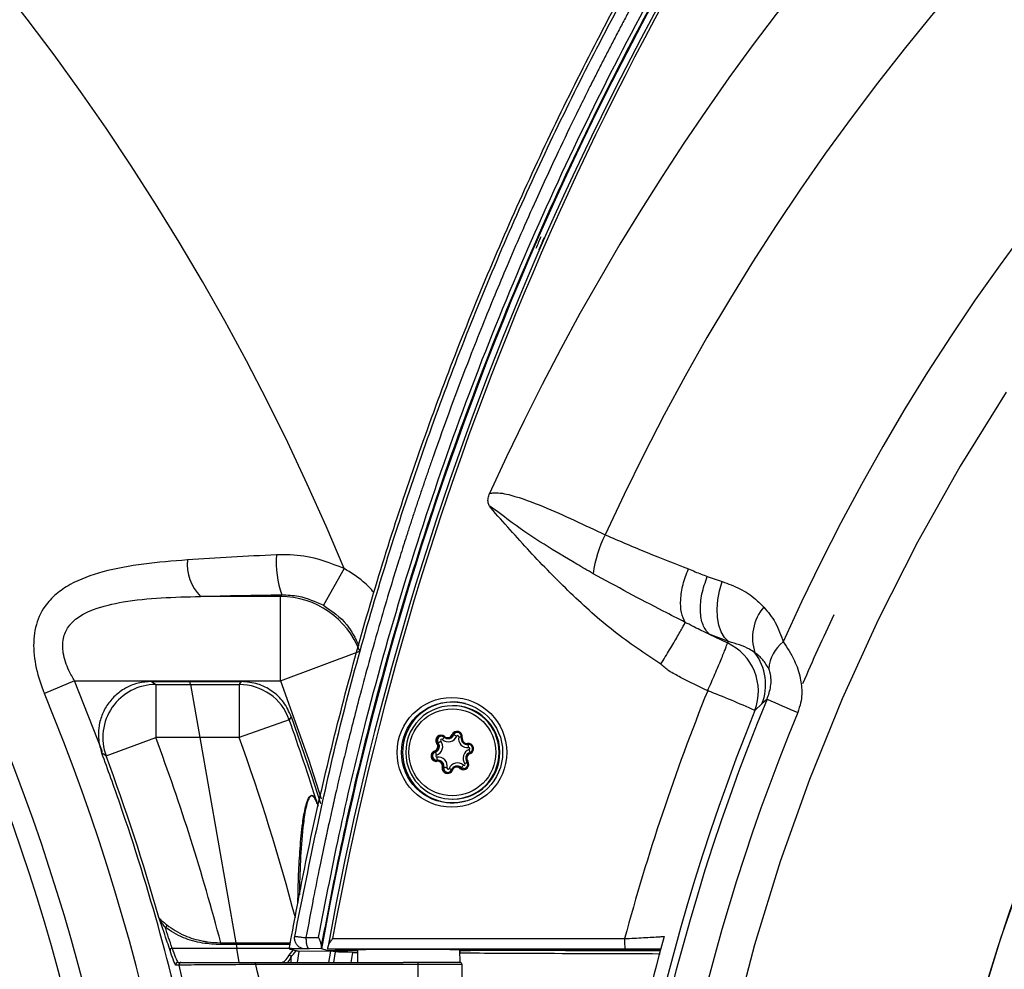
# Model space of a CAD drawing. Units: millimetres. Extents: x 97 to 937, y 99 to 1042.
# Drawn here: x 502 to 512, y 570 to 579 of the extents above; entities that cross this region are included whole.
import ezdxf

# ---------------------------------------------------------------- set-up
doc = ezdxf.new("R2010")
doc.units = ezdxf.units.MM
doc.layers.add('TEXT_035', color=2, linetype='Continuous')
doc.styles.add('SIMP_025_20', font='SIMPLEX.SHX', dxfattribs={"height": 5})
doc.styles.add('STAND_025_20', font='arial.ttf', dxfattribs={"height": 5})
doc.dimstyles.new('ISO_025_50', dxfattribs={"dimtxt": 12.5, "dimasz": 10, "dimexe": 1.25, "dimexo": 0.63, "dimgap": 5, "dimtad": 1, "dimdec": 4, "dimdsep": 46, "dimtxsty": 'SIMP_025_20', "dimblk1": 'OBLIQUE', "dimblk2": 'OBLIQUE', "dimsah": 1, "dimcen": 10, "dimclrd": 256, "dimclre": 256, "dimclrt": 256, "dimadec": 0, "dimazin": 0, "dimtfac": 1, "dimtdec": 4, "dimtmove": 0, "dimatfit": 3, "dimldrblk": 'OBLIQUE', "dimfxl": 1, "dimtvp": 1, "dimtolj": 1, "dimtzin": 0, "dimarcsym": 0})

# ---------------------------------------------------------------- blocks, each defined once
blk = doc.blocks.new('_ARCHTICK')
at = {"color": 0, "linetype": 'ByBlock', "const_width": 0.15}
blk.add_lwpolyline([(-0.5, -0.5), (0.5, 0.5)], dxfattribs=at)
blk = doc.blocks.new('*D54')
at = {"layer": 'Defpoints', "color": 0, "transparency": 16777216}
for p in [(507.0091, 597.0933), (519.2209, 488.2683), (572.2209, 488.2683)]:
    blk.add_point(p, dxfattribs=at)
at = {"layer": 'TEXT_035', "color": 7, "lineweight": -2, "transparency": 16777216}
for p, q in [((572.2209, 599.0933), (572.2209, 486.2683)), ((507.6391, 597.0933), (573.4709, 597.0933)), ((519.8509, 488.2683), (573.4709, 488.2683))]:
    blk.add_line(p, q, dxfattribs=at)
at = {"layer": 'TEXT_035', "color": 7, "lineweight": -2, "transparency": 16777216, "xscale": 5, "yscale": 5, "zscale": 5}
for p, rotation in [((572.2209, 597.0933), 90), ((572.2209, 488.2683), 270)]:
    blk.add_blockref('_ARCHTICK', p, dxfattribs=dict(at, rotation=rotation))
at = {"layer": 'TEXT_035', "color": 7, "transparency": 16777216, "insert": (564.6681, 542.6808), "char_height": 5, "attachment_point": 5, "rotation": 90, "style": 'STAND_025_20'}
blk.add_mtext('\\A1;108.8', dxfattribs=at)
blk = doc.blocks.new('*D59')
at = {"layer": 'Defpoints', "color": 0, "transparency": 16777216}
for p in [(551.3043, 622.7933), (513.9891, 597.0933), (551.3043, 567.4694)]:
    blk.add_point(p, dxfattribs=at)
at = {"layer": 'TEXT_035', "color": 7, "lineweight": -2, "transparency": 16777216}
for p, q in [((513.9891, 597.7233), (513.9891, 624.0433)), ((551.3043, 568.0994), (551.3043, 624.0433)), ((511.9891, 622.7933), (553.3043, 622.7933))]:
    blk.add_line(p, q, dxfattribs=at)
at = {"layer": 'TEXT_035', "color": 7, "lineweight": -2, "transparency": 16777216, "xscale": 5, "yscale": 5, "zscale": 5, "rotation": 180}
blk.add_blockref('_ARCHTICK', (513.9891, 622.7933), dxfattribs=at)
at = {"layer": 'TEXT_035', "color": 7, "lineweight": -2, "transparency": 16777216, "xscale": 5, "yscale": 5, "zscale": 5}
blk.add_blockref('_ARCHTICK', (551.3043, 622.7933), dxfattribs=at)
at = {"layer": 'TEXT_035', "color": 7, "transparency": 16777216, "insert": (532.6467, 630.3479), "char_height": 5, "attachment_point": 5, "style": 'STAND_025_20'}
blk.add_mtext('\\A1;37.3', dxfattribs=at)

msp = doc.modelspace()

# ---------------------------------------------------------------- linework, layer by layer
at = {"color": 7}
for p, q in [((507.3714, 577.258), (507.3666, 577.2607)), ((507.3242, 577.1503), (507.3195, 577.1531)), ((505.4837, 574.1461), (505.2886, 573.7995)), ((508.907, 574.0715), (509.0479, 574.0232)), ((504.8845, 573.8835), (504.1284, 573.8835)), ((504.8949, 573.8985), (504.8845, 573.8835)), ((504.8845, 573.0865), (504.8845, 573.8835)), ((509.1089, 573.458), (508.9255, 573.5268)), ((508.9255, 573.5268), (509.0967, 573.4446)), ((509.0967, 573.4446), (509.1089, 573.458)), ((504.8845, 573.0865), (505.6306, 573.3667)), ((502.9427, 573.0865), (502.6574, 572.9683)), ((502.9427, 573.0865), (504.8845, 573.0865)), ((503.2059, 572.4185), (502.9427, 573.0865)), ((503.6663, 573.0816), (504.0285, 573.0816)), ((503.7074, 573.053), (503.7074, 572.5533)), ((503.7074, 573.053), (504.0335, 573.053)), ((504.0285, 573.0816), (504.5151, 573.0816)), ((504.0335, 573.053), (504.0285, 573.0816)), ((504.0335, 573.053), (504.1216, 572.5533)), ((504.0335, 573.053), (504.495, 573.053)), ((504.495, 573.053), (504.495, 572.5533)), ((509.4232, 572.8707), (509.3564, 572.8085)), ((509.471, 572.9151), (509.4232, 572.8707)), ((506.5126, 572.8533), (506.5042, 572.8533)), ((504.9656, 572.7214), (504.495, 572.5533)), ((504.9856, 572.7504), (504.9656, 572.7214)), ((503.239, 572.3793), (503.7074, 572.5533)), ((504.1216, 572.5533), (503.7074, 572.5533)), ((504.495, 572.5533), (504.1216, 572.5533)), ((504.1216, 572.5533), (504.4628, 570.6181)), ((506.3705, 572.5021), (506.3661, 572.5021)), ((506.4608, 572.5426), (506.4652, 572.5426)), ((506.516, 572.5768), (506.5116, 572.5768)), ((506.6416, 572.4875), (506.646, 572.4875)), ((506.646, 572.4875), (506.6534, 572.488)), ((506.6534, 572.488), (506.649, 572.488)), ((506.6534, 572.488), (506.6566, 572.4883)), ((506.3444, 572.4162), (506.34, 572.4162)), ((506.3698, 572.3391), (506.3654, 572.3391)), ((506.4237, 572.2731), (506.4193, 572.2731)), ((506.5507, 572.2841), (506.5463, 572.2841)), ((506.5872, 572.2702), (506.5828, 572.2702)), ((505.23, 571.9343), (505.2396, 571.907)), ((506.5042, 571.9733), (506.5126, 571.9733)), ((505.1236, 570.6667), (505.2431, 570.6675)), ((505.3752, 570.6575), (508.1279, 570.6575)), ((503.8618, 570.5673), (504.4718, 570.5673)), ((504.3205, 570.6008), (504.3205, 570.6181)), ((504.3205, 570.6181), (504.4628, 570.6181)), ((504.4659, 570.6008), (504.3205, 570.6008)), ((504.4628, 570.6181), (504.9769, 570.6181)), ((504.4659, 570.6008), (504.4628, 570.6181)), ((504.4659, 570.6008), (504.4718, 570.5673)), ((504.9736, 570.6008), (504.4659, 570.6008)), ((504.4954, 570.4333), (504.4718, 570.5673)), ((504.4718, 570.5673), (504.987, 570.5673)), ((504.966, 570.5609), (504.9669, 570.5605)), ((505.1162, 570.5609), (504.966, 570.5609)), ((505.0572, 570.5377), (505.0401, 570.4333)), ((505.3541, 570.5393), (505.0572, 570.5377)), ((505.267, 570.5629), (505.1524, 570.5621)), ((505.267, 570.5629), (505.2715, 570.5605)), ((505.3269, 570.5443), (505.2715, 570.5605)), ((505.3269, 570.5443), (505.6033, 570.5443)), ((505.3289, 570.5575), (505.3288, 570.5575)), ((508.1313, 570.5575), (505.3288, 570.5575)), ((505.4, 570.5544), (505.3289, 570.5575)), ((505.3541, 570.5393), (505.3365, 570.4333)), ((505.4019, 570.5321), (505.3541, 570.5393)), ((505.453, 570.5521), (505.4, 570.5544)), ((505.6185, 570.5519), (505.4839, 570.5519)), ((505.6033, 570.5519), (505.6033, 570.5443)), ((505.6033, 570.5443), (505.6093, 570.542)), ((505.6094, 570.5519), (505.6084, 570.4333)), ((506.7081, 570.5519), (506.5585, 570.5519)), ((506.5724, 570.5519), (506.5734, 570.4333)), ((506.5784, 570.5443), (506.5783, 570.5519)), ((506.5785, 570.5293), (506.5784, 570.5443)), ((506.5784, 570.5443), (506.6758, 570.5443)), ((506.6758, 570.5443), (506.6758, 570.5519)), ((508.4628, 570.5378), (506.6758, 570.5443)), ((506.7081, 570.5519), (508.4661, 570.5498)), ((504.9835, 570.4846), (504.9836, 570.4835)), ((504.9836, 570.4333), (504.9836, 570.4835)), ((505.3864, 570.4333), (505.4019, 570.5321)), ((505.5631, 570.5281), (505.5481, 570.4333)), ((505.5633, 570.5281), (505.6092, 570.5278)), ((503.928, 570.4083), (503.8967, 570.4083)), ((503.9161, 570.4333), (503.9474, 570.4333)), ((504.1496, 569.4493), (503.928, 570.4083)), ((504.646, 570.4333), (506.0409, 570.4333)), ((506.1822, 570.4133), (504.6494, 570.4133)), ((506.5734, 570.4333), (506.0409, 570.4333)), ((506.1822, 569.4533), (506.1822, 570.4133)), ((506.5954, 570.4133), (506.1822, 570.4133)), ((506.5734, 570.4333), (506.5754, 570.4333)), ((506.5954, 569.4533), (506.5954, 570.4133))]:
    msp.add_line(p, q, dxfattribs=at)
at = {"color": 7, "flags": 128}
for points in [[(511.7242, 575.8075), (511.2916, 575.1104), (510.8892, 574.3954), (510.5177, 573.6638), (510.1777, 572.9171), (509.87, 572.1564), (509.595, 571.3834), (509.3533, 570.5992), (509.1452, 569.8055), (508.9713, 569.0036), (508.8318, 568.1949), (508.7269, 567.3811), (508.6569, 566.5635), (508.6218, 565.7436), (508.6218, 564.923), (508.6569, 564.1032), (508.7269, 563.2856), (508.8318, 562.4717), (508.9713, 561.6631), (509.1452, 560.8612)], [(509.1089, 573.458), (509.0698, 573.4969), (509.0384, 573.549), (509.0157, 573.6126), (509.0025, 573.6857), (508.9991, 573.766), (509.0058, 573.8508), (509.0222, 573.9375), (509.0479, 574.0232)], [(503.6663, 573.0816), (503.6959, 573.0611), (503.7074, 573.053)], [(504.495, 573.053), (504.5, 573.0601), (504.5151, 573.0816)], [(504.8845, 573.0865), (505.147, 572.348), (505.2682, 571.9756)], [(504.9856, 572.7504), (505.1726, 572.2058), (505.2606, 571.9322)], [(503.239, 572.3793), (503.2133, 572.3967), (503.1983, 572.4069)], [(506.6115, 572.2602), (506.5998, 572.2626), (506.5872, 572.2702)], [(511.9306, 571.3894), (511.6716, 570.6602), (511.446, 569.9199), (511.2543, 569.1701), (511.0969, 568.4123), (510.9742, 567.6482), (510.8863, 566.8792), (510.8336, 566.1071), (510.8159, 565.3333), (510.8336, 564.5596), (510.8863, 563.7874), (510.9742, 563.0185), (511.0969, 562.2544), (511.2543, 561.4966), (511.446, 560.7468)], [(505.5632, 570.5281), (505.5193, 570.5292), (505.4753, 570.5303), (505.4314, 570.5314), (505.4019, 570.5321)]]:
    msp.add_lwpolyline(points, dxfattribs=at)
at = {"color": 7}
for centre, radius in [((484.2391, 565.3333), 19.4064), ((484.2391, 565.3333), 19.2096), ((484.2391, 565.3333), 18.7565), ((506.4997, 572.4133), 0.5171), ((506.5007, 572.4133), 0.4771), ((506.5034, 572.4133), 0.4099)]:
    msp.add_circle(centre, radius, dxfattribs=at)
for centre, radius, start, end in [((484.2391, 565.3333), 23, 22.52987, 157.47013), ((527.8742, 565.3466), 23.0699, 96.34792, 155.66088), ((527.859, 565.3499), 21.9014, 18.43503, 155.40781), ((527.8178, 565.3466), 19.9193, 7.66097, 155.98129), ((534.4605, 565.3353), 29.6531, 144.37369, 169.85094), ((534.4549, 565.3353), 29.5917, 144.1846, 169.77836), ((534.4538, 565.3354), 29.5616, 144.18459, 169.62823), ((527.8205, 565.3333), 17.0031, 104.50063, 255.49937), ((527.8055, 565.3333), 16.5146, 90.0281, 269.9719), ((527.7699, 565.3333), 16.1417, 90.02789, 269.97211), ((534.4707, 565.3357), 29.642, 156.25189, 156.48526), ((534.4806, 565.3357), 29.6205, 156.25953, 156.48685), ((509.0406, 573.9247), 1.2221, 153.79462, 171.86356), ((505.7893, 574.2083), 0.9465, 175.93107, 199.10146), ((504.4319, 574.1845), 0.4275, 174.26715, 224.75945), ((504.8799, 573.0799), 0.8036, 20.91127, 89.67198), ((509.7811, 573.4944), 0.4473, 139.70994, 198.48916), ((527.8266, 565.335), 19.6059, 154.7135, 156.80106), ((508.8866, 572.9878), 0.5028, 339.10412, 65.29908), ((509.8315, 573.1785), 0.3457, 127.04689, 176.15693), ((508.9579, 573.0522), 0.4994, 338.69307, 36.96904), ((503.7086, 572.5526), 0.5005, 90.1313, 200.25136), ((504.4946, 572.5527), 0.5004, 19.70433, 89.94628), ((484.2391, 565.3333), 19.938, 337.48458, 22.51542), ((527.8907, 565.3341), 20.4672, 158.01981, 164.92456), ((504.9737, 562.9564), 10.783, 66.01818, 68.58244), ((506.5097, 572.4133), 0.475, 75.54956, 284.45044), ((527.8454, 565.3333), 19.8771, 157.57767, 202.42233), ((512.0701, 578.5079), 6.1672, 245.0753, 247.99909), ((506.5044, 572.4134), 0.4399, 90.01665, 193.09362), ((506.504, 572.4133), 0.44, 270.02684, 89.97316), ((506.5125, 572.4136), 0.4398, 13.05283, 89.98943), ((527.8771, 565.3333), 19.9724, 158.02048, 201.97952), ((527.8304, 565.3333), 19.5486, 157.57767, 202.42233), ((484.2754, 565.3333), 21.9697, 17.48514, 19.65061), ((506.4604, 572.5976), 0.045, 228.3948, 337.77313), ((506.5483, 572.5616), 0.05, 348.37719, 157.75589), ((506.5847, 572.776), 0.2122, 247.07044, 249.85746), ((506.5486, 572.5616), 0.04, 348.37719, 157.75589), ((506.553, 572.5616), 0.04, 93.1607, 157.76694), ((484.2754, 565.3333), 20.73, 14.7696, 20.38266), ((484.2754, 565.3333), 21.47, 14.89633, 19.65061), ((506.3223, 572.4684), 0.045, 288.44238, 37.72959), ((506.3226, 572.4684), 0.055, 288.44238, 37.72959), ((506.327, 572.4684), 0.055, 288.44238, 37.72959), ((506.3974, 572.5266), 0.05, 48.42626, 217.76111), ((506.328, 572.4684), 0.085, 288.44238, 37.72959), ((506.3977, 572.5266), 0.04, 48.42626, 217.76111), ((506.439, 572.3952), 0.1293, 124.28987, 128.84382), ((506.4022, 572.5266), 0.04, 93.18237, 217.73865), ((506.152, 572.8226), 0.3879, 304.28987, 308.84382), ((506.4032, 572.5266), 0.01, 48.42626, 217.76111), ((506.4662, 572.5975), 0.0849, 228.3948, 337.77313), ((505.9797, 572.9205), 0.5782, 318.05782, 320.68403), ((506.4608, 572.5976), 0.055, 228.3948, 337.77313), ((506.4946, 572.5037), 0.088, 136.77583, 143.1433), ((506.4651, 572.5976), 0.055, 270.00974, 337.76434), ((506.5124, 572.4133), 0.4399, 270.02355, 13.08672), ((506.2969, 571.9792), 0.6365, 67.07044, 69.85746), ((506.5541, 572.5616), 0.00999, 348.37719, 157.75589), ((506.6471, 572.5425), 0.085, 168.39513, 277.72257), ((506.0981, 570.2733), 2.3333, 77.87965, 78.48461), ((506.6416, 572.5425), 0.055, 168.39513, 277.72257), ((506.6576, 572.8584), 0.3127, 257.10304, 258.87192), ((506.6413, 572.5425), 0.045, 168.39513, 277.72257), ((506.654, 572.4484), 0.05, 288.42886, 97.70829), ((506.7208, 572.5054), 0.0739, 185.80577, 193.61118), ((506.6544, 572.4484), 0.04, 288.42886, 97.70829), ((506.4381, 572.4359), 0.2216, 5.80577, 13.61118), ((484.2754, 565.3333), 20.2017, 19.06887, 20.49634), ((506.3523, 572.3783), 0.05, 108.42886, 277.70829), ((506.3527, 572.3783), 0.04, 108.42886, 277.70829), ((506.3571, 572.3783), 0.04, 108.43268, 266.81603), ((506.4121, 572.4482), 0.0789, 196.59992, 203.95296), ((506.1282, 572.3202), 0.2366, 16.59992, 23.95296), ((506.6899, 572.3583), 0.085, 108.44238, 217.72959), ((506.6844, 572.3583), 0.055, 108.44238, 217.72959), ((506.6841, 572.3583), 0.045, 108.44238, 217.72959), ((506.6599, 572.4484), 0.01, 288.42886, 97.70829), ((506.2664, 572.3026), 0.4194, 15.13915, 18.96909), ((506.738, 572.4263), 0.0727, 192.58272, 200.3821), ((484.2754, 565.3333), 20.2303, 15.84518, 20.38266), ((506.5043, 572.4131), 0.4398, 193.05482, 269.98744), ((506.3581, 572.3783), 0.01, 108.42886, 277.70829), ((506.3654, 572.2841), 0.055, 348.39513, 97.72257), ((506.4293, 572.3408), 0.0713, 181.74515, 189.74913), ((506.3651, 572.2841), 0.045, 348.39513, 97.72257), ((506.3709, 572.2842), 0.085, 348.39513, 97.72257), ((506.0861, 572.3245), 0.2768, 3.00839, 9.11079), ((506.3698, 572.2841), 0.055, 348.39704, 89.97953), ((506.5517, 572.2291), 0.0849, 48.3948, 157.77313), ((506.609, 572.3001), 0.05, 228.42626, 37.76111), ((506.6093, 572.3001), 0.04, 228.42626, 37.76111), ((506.6148, 572.3001), 0.01, 228.42626, 37.76111), ((506.172, 572.8938), 0.7405, 307.48862, 309.46733), ((506.7111, 572.2458), 0.1055, 126.37761, 131.65864), ((506.4581, 572.265), 0.05, 168.37719, 337.75589), ((506.4924, 572.6688), 0.4024, 258.05693, 259.52859), ((506.4584, 572.265), 0.04, 168.37719, 337.75589), ((506.4629, 572.265), 0.04, 168.40001, 266.82413), ((506.2043, 571.0859), 1.2073, 78.05693, 79.52859), ((506.4639, 572.265), 0.00999, 168.37719, 337.75589), ((506.0134, 571.1298), 1.2213, 66.71552, 67.88734), ((506.5463, 572.2291), 0.055, 48.3948, 157.77313), ((506.5653, 572.4018), 0.1672, 245.28827, 248.60383), ((506.546, 572.2291), 0.045, 48.3948, 157.77313), ((506.5507, 572.2291), 0.0549, 48.38922, 89.99837), ((506.6554, 572.1954), 0.1043, 134.15398, 139.77793), ((506.3693, 572.4947), 0.3129, 314.15398, 319.77793), ((484.2754, 565.3333), 20.2017, 11.75582, 19.06887), ((505.22, 571.9318), 0.0103, 340.44566, 14.39782), ((503.788, 570.7885), 0.0249, 287.95427, 356.39158), ((508.8615, 570.6328), 0.734, 178.07345, 185.88941), ((527.8867, 565.3336), 20.109, 164.58664, 168.85215), ((503.8621, 570.5475), 0.0198, 90.84291, 187.78125), ((503.9161, 570.4133), 0.02, 90.0249, 194.50372), ((503.9474, 570.4133), 0.02, 90.02489, 194.48164), ((504.618, 570.4182), 0.0318, 351.22054, 28.48161), ((506.1508, 570.4182), 0.0318, 351.22054, 28.48161), ((506.5754, 570.4133), 0.02, 0, 90)]:
    msp.add_arc(centre, radius, start, end, dxfattribs=at)
for centre, major_axis, ratio, start_param, end_param in [((484.2754, 564.101), (0, 20.6603), 0.998169, 5.030719, 5.040804), ((504.8283, 571.4333), (0, 1), 0.37125, 3.51629, 3.665191), ((504.8471, 571.4333), (0, 1.02), 0.36397, 3.517653, 3.646464), ((506.0944, 570.5504), (0.5001, -0.0002), 0.008722, 0.381857, 2.829554), ((504.8917, 571.4333), (0, 1), 0.198268, 3.141593, 3.51629), ((504.9113, 571.4333), (0, 1.02), 0.19438, 3.339947, 3.514663), ((484.2502, 565.3333), (21.0223, 0), 0.999981, 0.197263, 0.244069)]:
    msp.add_ellipse(centre, major_axis=major_axis, ratio=ratio, start_param=start_param, end_param=end_param, dxfattribs=at)
for points, knots in [([(504.966, 570.5609), (505.0096, 570.7974), (505.1094, 571.3382), (505.2941, 572.1776), (505.5197, 573.0783), (505.7737, 573.9714), (506.0551, 574.8563), (506.3638, 575.732), (506.6994, 576.5977), (507.0618, 577.4526), (507.4504, 578.2958), (507.865, 579.1266), (508.3051, 579.944), (508.7703, 580.7475), (509.23, 581.4869), (509.6774, 582.1659), (509.9678, 582.5774), (510.113, 582.7831)], [0, 0, 0, 0, 0.053934, 0.123358, 0.192781, 0.262205, 0.331628, 0.401052, 0.470475, 0.539899, 0.609323, 0.678746, 0.74817, 0.817593, 0.887017, 0.94349, 1, 1, 1, 1]), ([(505.0179, 570.6787), (505.1471, 571.3212), (505.4056, 572.6061), (505.943, 574.4627), (506.5777, 576.2506), (507.3105, 577.9634), (508.1489, 579.6249), (509.0819, 581.2352), (509.7855, 582.2552), (510.1376, 582.7655)], [0, 0, 0, 0, 0.148515, 0.297033, 0.43773, 0.578435, 0.719099, 0.859482, 1, 1, 1, 1]), ([(510.2229, 582.7008), (510.1734, 582.6314), (510.0553, 582.4658), (509.8531, 582.1744), (509.6283, 581.8415), (509.4033, 581.4976), (509.1966, 581.1725), (508.9916, 580.8409), (508.7582, 580.4521), (508.5049, 580.0137), (508.3055, 579.6532), (508.1804, 579.421), (508.1201, 579.308), (508.0603, 579.1948), (508.0011, 579.0813), (507.9423, 578.9676), (507.884, 578.8536), (507.8393, 578.7654), (507.7967, 578.6805), (507.746, 578.579), (507.6429, 578.3698), (507.4867, 578.0449), (507.3118, 577.6667), (507.1522, 577.3082), (507.0228, 577.0084), (506.9021, 576.7205), (506.7846, 576.4321), (506.5848, 575.9261), (506.419, 575.4775), (506.2849, 575.0927), (506.2485, 574.9868), (506.2124, 574.8807), (506.1767, 574.7745), (506.1414, 574.6681), (506.1066, 574.5616), (506.0827, 574.4879), (506.0634, 574.4276), (506.0355, 574.3405), (505.9842, 574.1776), (505.9092, 573.933), (505.8171, 573.622), (505.7237, 573.2919), (505.64, 572.9823), (505.5727, 572.7236), (505.5136, 572.4884), (505.46, 572.2676), (505.4127, 572.0668), (505.3747, 571.9), (505.3394, 571.7419), (505.3001, 571.5614), (505.2492, 571.3188), (505.188, 571.0139), (505.1463, 570.7893), (505.1236, 570.6667)], [0, 0, 0, 0, 0.019406, 0.046322, 0.080754, 0.110875, 0.13989, 0.168454, 0.199654, 0.243126, 0.283733, 0.293451, 0.303168, 0.312886, 0.322604, 0.332321, 0.342039, 0.351756, 0.354817, 0.36366, 0.377605, 0.407925, 0.445717, 0.472475, 0.497259, 0.52007, 0.543552, 0.568151, 0.643911, 0.652415, 0.660919, 0.669423, 0.677926, 0.68643, 0.694934, 0.703438, 0.704069, 0.709341, 0.724255, 0.742956, 0.767577, 0.798119, 0.821034, 0.840588, 0.858987, 0.876232, 0.892322, 0.90595, 0.91518, 0.929199, 0.948009, 0.97161, 1, 1, 1, 1]), ([(505.2431, 570.6675), (505.3098, 571.0129), (505.4433, 571.7037), (505.7158, 572.8382), (506.0624, 574.0688), (506.5022, 575.3873), (507.0028, 576.6838), (507.5638, 577.9553), (508.1833, 579.1994), (508.8512, 580.3946), (509.5587, 581.5427), (510.0649, 582.2687), (510.3181, 582.6317)], [0, 0, 0, 0, 0.080534, 0.161069, 0.267095, 0.373178, 0.479204, 0.58523, 0.691314, 0.79734, 0.89867, 1, 1, 1, 1]), ([(510.3497, 582.6097), (510.0969, 582.2472), (509.5914, 581.5221), (508.8847, 580.3754), (508.2177, 579.1818), (507.599, 577.9393), (507.0387, 576.6694), (506.5387, 575.3745), (506.0995, 574.0577), (505.75, 572.8168), (505.4727, 571.6596), (505.3363, 570.9453), (505.268, 570.5881)], [0, 0, 0, 0, 0.100762, 0.201523, 0.306954, 0.412443, 0.517874, 0.623305, 0.728794, 0.834225, 0.917112, 1, 1, 1, 1]), ([(506.8656, 574.7183), (506.8653, 574.7187), (506.864, 574.7205), (506.8604, 574.7253), (506.8503, 574.7393), (506.8388, 574.7686), (506.8388, 574.8118), (506.8494, 574.8404), (506.8547, 574.8546)], [0, 0, 0, 0, 0.009813, 0.045505, 0.125701, 0.368699, 0.685339, 1, 1, 1, 1]), ([(506.8547, 574.8546), (506.868, 574.8565), (506.9353, 574.866), (507.11, 574.8291), (507.4592, 574.6948), (507.7503, 574.5565), (507.9442, 574.4643)], [0, 0, 0, 0, 0.034036, 0.172746, 0.448741, 1, 1, 1, 1]), ([(507.8309, 574.0977), (507.7793, 574.1279), (507.5214, 574.2795), (507.193, 574.4758), (506.935, 574.679), (506.8651, 574.7289), (506.8617, 574.7306), (506.8607, 574.7308), (506.8603, 574.7308), (506.86, 574.7307), (506.8599, 574.7305), (506.8597, 574.7302), (506.8597, 574.7296), (506.8604, 574.7272), (506.8625, 574.7234), (506.8645, 574.72), (506.8656, 574.7183), (506.8656, 574.7183)], [0, 0, 0, 0, 0.15377, 0.769326, 0.97832, 0.985563, 0.987379, 0.98776, 0.988145, 0.988328, 0.988511, 0.988719, 0.989064, 0.990117, 0.994931, 0.999995, 1, 1, 1, 1]), ([(508.4688, 573.2438), (508.3192, 573.3444), (508.0187, 573.5464), (507.6134, 573.9125), (507.2302, 574.3051), (506.9873, 574.5804), (506.8656, 574.7183)], [0, 0, 0, 0, 0.24716, 0.496365, 0.747549, 1, 1, 1, 1]), ([(507.9442, 574.4643), (508.0778, 574.4069), (508.3467, 574.2913), (508.6013, 574.1933), (508.7294, 574.1439)], [0, 0, 0, 0, 0.496646, 1, 1, 1, 1]), ([(504.8451, 574.2754), (504.7037, 574.2682), (504.4194, 574.2538), (504.1446, 574.2361), (504.0066, 574.2272)], [0, 0, 0, 0, 0.497651, 1, 1, 1, 1]), ([(505.4837, 574.1461), (505.3589, 574.1951), (505.1521, 574.2763), (504.9323, 574.2757), (504.8451, 574.2754)], [0, 0, 0, 0, 0.603306, 1, 1, 1, 1]), ([(504.0066, 574.2272), (503.8675, 574.2164), (503.5897, 574.1949), (503.2138, 574.1262), (502.9393, 574.0272), (502.7637, 573.9085), (502.6446, 573.7808), (502.563, 573.6004), (502.548, 573.3641), (502.5896, 573.1461), (502.6388, 573.017), (502.6574, 572.9683)], [0, 0, 0, 0, 0.168038, 0.335726, 0.488875, 0.566188, 0.643322, 0.745472, 0.843565, 0.941002, 1, 1, 1, 1]), ([(505.7644, 573.9211), (505.7319, 573.956), (505.6495, 574.0444), (505.5463, 574.1077), (505.4837, 574.1461)], [0, 0, 0, 0, 0.394297, 1, 1, 1, 1]), ([(508.6995, 573.6385), (508.6995, 573.6385), (508.631, 573.6742), (508.3413, 573.8203), (508.0515, 573.9777), (507.8309, 574.0977)], [0, 0, 0, 0, 0.000006, 0.238508, 1, 1, 1, 1]), ([(508.7294, 574.1439), (508.7506, 574.1346), (508.8099, 574.1085), (508.869, 574.086), (508.907, 574.0715)], [0, 0, 0, 0, 0.357517, 1, 1, 1, 1]), ([(509.0479, 574.0232), (509.1047, 574.0026), (509.22, 573.9607), (509.3481, 573.8745), (509.4147, 573.8086), (509.4399, 573.7836)], [0, 0, 0, 0, 0.37658, 0.763778, 1, 1, 1, 1]), ([(502.9427, 573.0865), (502.9238, 573.1192), (502.8753, 573.2029), (502.8285, 573.3417), (502.8279, 573.4493), (502.8484, 573.5368), (502.874, 573.5868), (502.9529, 573.6792), (503.0352, 573.7268), (503.2007, 573.7918), (503.4171, 573.8404), (503.7568, 573.8743), (504.0044, 573.8804), (504.1284, 573.8835)], [0, 0, 0, 0, 0.056226, 0.144268, 0.218369, 0.228157, 0.298898, 0.316216, 0.44775, 0.461081, 0.620458, 0.810055, 1, 1, 1, 1]), ([(504.1284, 573.8835), (504.2535, 573.8868), (504.5048, 573.8934), (504.7645, 573.8968), (504.8949, 573.8985)], [0, 0, 0, 0, 0.497696, 1, 1, 1, 1]), ([(504.8949, 573.8985), (504.9485, 573.8968), (505.0847, 573.8925), (505.2116, 573.8346), (505.2886, 573.7995)], [0, 0, 0, 0, 0.393473, 1, 1, 1, 1]), ([(505.2886, 573.7995), (505.3689, 573.7446), (505.5129, 573.646), (505.5886, 573.4898), (505.6221, 573.4206)], [0, 0, 0, 0, 0.557465, 1, 1, 1, 1]), ([(509.4399, 573.7836), (509.4791, 573.7367), (509.5589, 573.6412), (509.6015, 573.5174), (509.6232, 573.4544)], [0, 0, 0, 0, 0.490992, 1, 1, 1, 1]), ([(508.4688, 573.2438), (508.4971, 573.2902), (508.5557, 573.386), (508.6311, 573.5137), (508.68, 573.5999), (508.6941, 573.6278), (508.6995, 573.6385)], [0, 0, 0, 0, 0.263501, 0.543913, 0.824324, 1, 1, 1, 1]), ([(508.7731, 573.6006), (508.7731, 573.6006), (508.7478, 573.6144), (508.7238, 573.627), (508.6995, 573.6385), (508.6995, 573.6385)], [0, 0, 0, 0, 0.000068, 0.999931, 1, 1, 1, 1]), ([(508.7855, 573.5944), (508.7855, 573.5944), (508.7838, 573.5952), (508.7797, 573.5973), (508.7755, 573.5994), (508.7731, 573.6006), (508.7731, 573.6006)], [0, 0, 0, 0, 0.00042, 0.414767, 0.99958, 1, 1, 1, 1]), ([(508.9255, 573.5268), (508.9255, 573.5268), (508.8786, 573.5485), (508.8319, 573.5711), (508.7855, 573.5944), (508.7855, 573.5944)], [0, 0, 0, 0, 0.000037, 0.999963, 1, 1, 1, 1]), ([(509.3569, 573.3525), (509.3404, 573.3639), (509.2704, 573.4119), (509.1789, 573.438), (509.1089, 573.458)], [0, 0, 0, 0, 0.236431, 1, 1, 1, 1]), ([(509.6232, 573.4544), (509.6603, 573.3997), (509.7248, 573.3048), (509.7798, 573.1488), (509.8007, 573.0134), (509.7983, 572.9012), (509.7701, 572.8198), (509.7597, 572.7898)], [0, 0, 0, 0, 0.330407, 0.573751, 0.668142, 0.877547, 1, 1, 1, 1]), ([(509.4866, 573.2016), (509.4693, 573.2312), (509.4344, 573.2909), (509.3829, 573.3318), (509.3569, 573.3525)], [0, 0, 0, 0, 0.495158, 1, 1, 1, 1]), ([(508.9112, 572.9947), (508.8249, 573.0347), (508.7197, 573.0834), (508.6004, 573.151), (508.5479, 573.1771), (508.5069, 573.2126), (508.4817, 573.2332), (508.4688, 573.2438)], [0, 0, 0, 0, 0.559003, 0.682012, 0.808075, 0.901727, 1, 1, 1, 1]), ([(509.471, 572.9151), (509.4848, 572.9546), (509.5061, 573.0154), (509.5097, 573.0925), (509.5052, 573.1443), (509.4965, 573.1788), (509.489, 573.1961), (509.4866, 573.2016)], [0, 0, 0, 0, 0.380383, 0.586474, 0.702563, 0.904463, 1, 1, 1, 1]), ([(503.6663, 573.0816), (503.6248, 573.0786), (503.5444, 573.0728), (503.4309, 573.0278), (503.3322, 572.9602), (503.2519, 572.8698), (503.1952, 572.763), (503.1663, 572.6467), (503.1638, 572.5244), (503.1865, 572.447), (503.1983, 572.4069)], [0, 0, 0, 0, 0.129401, 0.249912, 0.37598, 0.499557, 0.623389, 0.749706, 0.870398, 1, 1, 1, 1]), ([(504.9856, 572.7504), (504.9637, 572.7977), (504.9206, 572.8907), (504.807, 572.9958), (504.6696, 573.0676), (504.5672, 573.0769), (504.5151, 573.0816)], [0, 0, 0, 0, 0.253679, 0.49926, 0.74557, 1, 1, 1, 1]), ([(505.0476, 570.9913), (505.0493, 571.0826), (505.0525, 571.2555), (505.0675, 571.5088), (505.0875, 571.7249), (505.1124, 571.877), (505.1366, 571.9603), (505.1558, 571.9985), (505.1755, 572.0113), (505.1946, 572.0043), (505.2135, 571.9776), (505.2246, 571.9484), (505.23, 571.9343)], [0, 0, 0, 0, 0.207514, 0.39307, 0.580799, 0.712406, 0.767781, 0.824288, 0.861655, 0.898966, 0.951194, 1, 1, 1, 1]), ([(505.2297, 571.9283), (505.2244, 571.9424), (505.2134, 571.9714), (505.195, 571.9984), (505.1764, 572.0056), (505.1575, 571.993), (505.1393, 571.9549), (505.117, 571.8721), (505.0915, 571.697), (505.0713, 571.4304), (505.0635, 571.2034), (505.0629, 571.0833), (505.0628, 571.0714)], [0, 0, 0, 0, 0.051556, 0.106258, 0.145023, 0.183793, 0.242845, 0.301295, 0.441463, 0.704912, 0.970635, 1, 1, 1, 1]), ([(503.8425, 570.5448), (503.8403, 570.5514), (503.8295, 570.5843), (503.7949, 570.6884), (503.7615, 570.7858), (503.737, 570.857)], [0, 0, 0, 0, 0.063131, 0.315655, 1, 1, 1, 1]), ([(503.7957, 570.7649), (503.787, 570.7761), (503.7656, 570.804), (503.7478, 570.8315), (503.7394, 570.8508), (503.7373, 570.8563), (503.7371, 570.8568), (503.737, 570.857)], [0, 0, 0, 0, 0.328279, 0.812297, 0.98469, 0.992971, 1, 1, 1, 1]), ([(503.737, 570.857), (503.7371, 570.8568), (503.7385, 570.8534), (503.7462, 570.84), (503.7684, 570.8225), (503.8002, 570.7971), (503.8129, 570.787)], [0, 0, 0, 0, 0.007035, 0.165855, 0.668018, 1, 1, 1, 1]), ([(504.3205, 570.6008), (504.2625, 570.6039), (504.136, 570.6109), (503.943, 570.666), (503.8487, 570.7293), (503.7957, 570.7649)], [0, 0, 0, 0, 0.270308, 0.589248, 1, 1, 1, 1]), ([(503.8129, 570.787), (503.8642, 570.7507), (503.9553, 570.6863), (504.104, 570.6433), (504.2206, 570.623), (504.2769, 570.6202), (504.3205, 570.6181)], [0, 0, 0, 0, 0.411713, 0.730384, 0.791625, 1, 1, 1, 1]), ([(505.1162, 570.5609), (505.105, 570.562), (505.0825, 570.5642), (505.0525, 570.5815), (505.0298, 570.6069), (505.0169, 570.6385), (505.0154, 570.6635), (505.0175, 570.6766), (505.0179, 570.6787)], [0, 0, 0, 0, 0.193023, 0.386067, 0.578713, 0.771255, 0.963795, 1, 1, 1, 1]), ([(505.0179, 570.6787), (505.0188, 570.6786), (505.0212, 570.6785), (505.0411, 570.6763), (505.0763, 570.6723), (505.1079, 570.6686), (505.1236, 570.6667)], [0, 0, 0, 0, 0.190252, 0.459676, 0.73041, 1, 1, 1, 1]), ([(505.2431, 570.6675), (505.2432, 570.6673), (505.2457, 570.6603), (505.2521, 570.6433), (505.2614, 570.62), (505.2679, 570.6002), (505.268, 570.5916), (505.268, 570.5881)], [0, 0, 0, 0, 0.006975, 0.247794, 0.587601, 0.834823, 1, 1, 1, 1]), ([(505.3329, 570.5866), (505.3344, 570.5915), (505.3382, 570.6043), (505.3539, 570.6283), (505.3676, 570.6472), (505.3751, 570.6573), (505.3752, 570.6575)], [0, 0, 0, 0, 0.222507, 0.582803, 0.992921, 1, 1, 1, 1]), ([(508.1279, 570.6575), (508.1883, 570.6606), (508.3091, 570.6667), (508.4322, 570.6739), (508.4881, 570.6774), (508.501, 570.6782)], [0, 0, 0, 0, 0.435368, 0.869866, 1, 1, 1, 1]), ([(503.8967, 570.4083), (503.8902, 570.418), (503.8798, 570.4335), (503.8526, 570.5147), (503.8425, 570.5448)], [0, 0, 0, 0, 0.62883, 1, 1, 1, 1]), ([(503.8618, 570.5673), (503.8719, 570.5377), (503.8991, 570.458), (503.9095, 570.4429), (503.9161, 570.4333)], [0, 0, 0, 0, 0.371271, 1, 1, 1, 1]), ([(505.0572, 570.5377), (505.0466, 570.5395), (505.0025, 570.5471), (504.9822, 570.5547), (504.9669, 570.5605)], [0, 0, 0, 0, 0.242144, 1, 1, 1, 1]), ([(505.1524, 570.5621), (505.147, 570.562), (505.1363, 570.5619), (505.1242, 570.5616), (505.1176, 570.5613), (505.1166, 570.561), (505.1162, 570.5609)], [0, 0, 0, 0, 0.27871, 0.557517, 0.833608, 1, 1, 1, 1]), ([(505.268, 570.5881), (505.2673, 570.5811), (505.2659, 570.5671), (505.2666, 570.5643), (505.267, 570.5629)], [0, 0, 0, 0, 0.504369, 1, 1, 1, 1]), ([(505.3288, 570.5575), (505.3289, 570.5587), (505.3289, 570.561), (505.3309, 570.5742), (505.3325, 570.5841), (505.3329, 570.5866)], [0, 0, 0, 0, 0.429919, 0.859699, 1, 1, 1, 1]), ([(505.453, 570.5521), (505.454, 570.5521), (505.456, 570.552), (505.4629, 570.552), (505.4717, 570.5519), (505.4791, 570.5519), (505.4832, 570.5519), (505.4839, 570.5519)], [0, 0, 0, 0, 0.235989, 0.4719, 0.709917, 0.951638, 1, 1, 1, 1]), ([(508.4723, 570.5583), (508.4298, 570.5581), (508.3254, 570.5576), (508.2036, 570.5575), (508.1313, 570.5575)], [0, 0, 0, 0, 0.407009, 1, 1, 1, 1]), ([(504.9642, 570.5027), (504.9645, 570.5027), (504.9651, 570.5026), (504.9679, 570.5022), (504.9726, 570.5005), (504.978, 570.4964), (504.982, 570.4909), (504.983, 570.4867), (504.9835, 570.4846)], [0, 0, 0, 0, 0.025419, 0.068059, 0.301698, 0.5347, 0.767343, 1, 1, 1, 1]), ([(506.5726, 570.5229), (506.8235, 570.5218), (507.4511, 570.5188), (508.0832, 570.5168), (508.4626, 570.5157)], [0, 0, 0, 0, 0.399772, 1, 1, 1, 1]), ([(504.6494, 570.4133), (504.5781, 570.4128), (504.4354, 570.4116), (504.2305, 570.4101), (504.0645, 570.4089), (503.9853, 570.4085), (503.9408, 570.4083), (503.9337, 570.4083), (503.928, 570.4083)], [0, 0, 0, 0, 0.205916, 0.412005, 0.615246, 0.812373, 0.848401, 1, 1, 1, 1]), ([(503.9474, 570.4333), (503.9557, 570.4333), (503.9729, 570.4333), (504.0805, 570.4333), (504.24, 570.4333), (504.4387, 570.4333), (504.5769, 570.4333), (504.646, 570.4333)], [0, 0, 0, 0, 0.187118, 0.38419, 0.587502, 0.793799, 1, 1, 1, 1])]:
    msp.add_open_spline(points, degree=3, knots=knots, dxfattribs=at)
for points in [[(508.6995, 573.6385), (508.6856, 573.6669), (508.6578, 573.7237), (508.6526, 573.8513), (508.6739, 573.9961), (508.7109, 574.0946), (508.7294, 574.1439)], [(508.9255, 573.5268), (508.9036, 573.5535), (508.8598, 573.607), (508.8377, 573.7444), (508.8497, 573.9057), (508.8879, 574.0163), (508.907, 574.0715)], [(508.9112, 572.9947), (508.9346, 573.0479), (508.9815, 573.1544), (509.0402, 573.2938), (509.0832, 573.401), (509.0922, 573.4301), (509.0967, 573.4446)], [(505.1236, 570.6667), (505.124, 570.6534), (505.1247, 570.6267), (505.1313, 570.5923), (505.1409, 570.5677), (505.1485, 570.564), (505.1524, 570.5621)]]:
    msp.add_open_spline(points, degree=3, dxfattribs=at)

# ---------------------------------------------------------------- dimensions: what is measured, and where the dimension line sits
at = {"layer": 'TEXT_035', "color": 7}
dim = msp.add_linear_dim(base=(551.3043, 622.7933), p1=(513.9891, 597.0933), p2=(551.3043, 567.4694), dimstyle='ISO_025_50', override={"dimasz": 5, "dimdec": 1, "dimtxsty": 'STAND_025_20', "dimblk1": 'ARCHTICK', "dimblk2": 'ARCHTICK', "dimdle": 2, "dimclrd": 7, "dimclre": 7, "dimclrt": 7, "dimtdec": 1, "dimldrblk": 'ARCHTICK'}, dxfattribs=at)
dim.commit()
dim.dimension.update_dxf_attribs({"geometry": '*D59', "text_midpoint": (532.6467, 630.3479)})
dim = msp.add_linear_dim(base=(572.2209, 488.2683), p1=(507.0091, 597.0933), p2=(519.2209, 488.2683), angle=90, dimstyle='ISO_025_50', override={"dimasz": 5, "dimdec": 1, "dimtxsty": 'STAND_025_20', "dimblk1": 'ARCHTICK', "dimblk2": 'ARCHTICK', "dimdle": 2, "dimclrd": 7, "dimclre": 7, "dimclrt": 7, "dimtdec": 1, "dimldrblk": 'ARCHTICK'}, dxfattribs=at)
dim.commit()
dim.dimension.update_dxf_attribs({"geometry": '*D54', "text_midpoint": (564.6681, 542.6808)})

doc.saveas('drawing.dxf')
